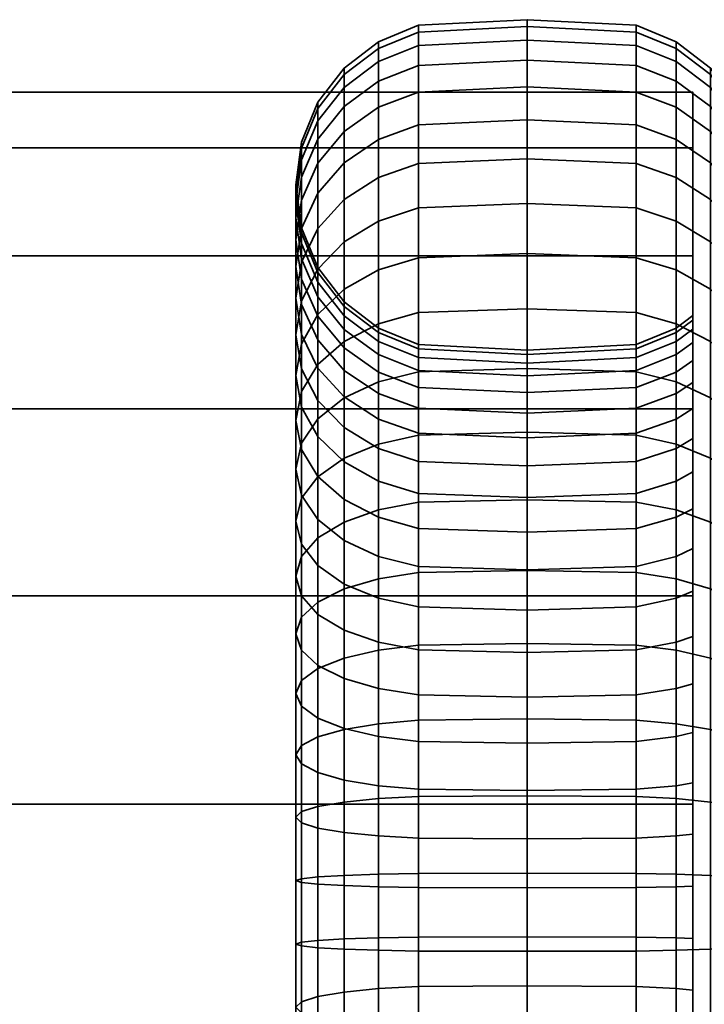
# Model space of a CAD drawing. Units: millimetres. Extents: x -336 to 167, y -290 to 213.
# Drawn here: x 96 to 117, y 183 to 213 of the extents above; entities that cross this region are included whole.
import ezdxf

# ---------------------------------------------------------------- set-up
doc = ezdxf.new("R2010")
doc.units = ezdxf.units.MM
doc.layers.add('kedersystem', color=4, linetype='Continuous', lineweight=35)

msp = doc.modelspace()

# ---------------------------------------------------------------- meshes
at = {"layer": 'kedersystem'}
mesh = msp.add_polyface(dxfattribs=at)
corners = [(111.575, 198.005, 112.908), (111.575, 201.975, 115.437), (114.869, 201.871, 115.572), (114.869, 197.927, 113.06), (108.281, 197.927, 113.06), (108.281, 201.871, 115.572), (111.575, 205.445, 118.617), (114.869, 205.319, 118.732), (116.075, 204.951, 119.069), (116.075, 201.567, 115.969), (108.281, 205.319, 118.732), (111.575, 208.31, 122.351), (114.869, 208.166, 122.442), (116.075, 207.745, 122.711), (107.075, 204.951, 119.069), (107.075, 207.745, 122.711), (108.281, 208.166, 122.442), (111.575, 210.483, 126.525), (114.869, 210.325, 126.59), (116.075, 209.864, 126.782), (114.869, 200.019, 127.632), (114.869, 201.401, 130.287), (111.575, 201.244, 130.352), (111.575, 199.876, 127.724), (108.281, 201.401, 130.287), (108.281, 200.019, 127.632), (107.075, 201.863, 130.096), (107.075, 200.441, 127.364), (108.281, 210.325, 126.59), (111.575, 211.898, 131.014), (114.869, 211.732, 131.051), (114.869, 202.301, 133.141), (111.575, 202.135, 133.178), (108.281, 202.301, 133.141), (108.281, 211.732, 131.051), (111.575, 212.512, 135.68), (114.869, 212.342, 135.687), (114.869, 202.692, 136.109), (111.575, 202.522, 136.116), (108.281, 202.692, 136.109), (108.281, 212.342, 135.687), (111.575, 212.307, 140.382), (114.869, 212.138, 140.36), (114.869, 202.562, 139.099), (111.575, 202.393, 139.077), (108.281, 202.562, 139.099), (107.075, 203.057, 139.164), (107.075, 203.191, 136.087), (108.281, 212.138, 140.36), (111.575, 211.288, 144.977), (114.869, 211.126, 144.926), (116.075, 203.057, 139.164), (116.075, 202.39, 142.171), (114.869, 201.914, 142.021), (111.575, 201.751, 141.97), (108.281, 201.914, 142.021), (107.075, 202.39, 142.171), (108.281, 211.126, 144.926), (111.575, 209.487, 149.325), (114.869, 209.336, 149.246), (114.869, 200.768, 144.786), (111.575, 200.617, 144.707), (108.281, 200.768, 144.786), (108.281, 209.336, 149.246), (111.575, 206.959, 153.294), (114.869, 206.823, 153.191), (114.869, 199.16, 147.31), (111.575, 199.025, 147.207), (108.281, 199.16, 147.31), (108.281, 206.823, 153.191), (111.575, 203.779, 156.764), (114.869, 203.664, 156.639), (108.281, 203.664, 156.639), (111.575, 200.045, 159.629), (114.869, 199.954, 159.486), (108.281, 199.954, 159.486)]
mesh.append_faces([[corners[k] for k in face] for face in [(0, 1, 2, 3), (4, 5, 1, 0), (1, 6, 7, 2), (2, 7, 8, 9), (5, 10, 6, 1), (6, 11, 12, 7), (7, 12, 13, 8), (14, 15, 16, 10), (10, 16, 11, 6), (11, 17, 18, 12), (12, 18, 19, 13), (20, 21, 22, 23), (23, 22, 24, 25), (25, 24, 26, 27), (16, 28, 17, 11), (17, 29, 30, 18), (21, 31, 32, 22), (22, 32, 33, 24), (28, 34, 29, 17), (29, 35, 36, 30), (31, 37, 38, 32), (32, 38, 39, 33), (34, 40, 35, 29), (35, 41, 42, 36), (37, 43, 44, 38), (38, 44, 45, 39), (39, 45, 46, 47), (40, 48, 41, 35), (41, 49, 50, 42), (51, 52, 53, 43), (43, 53, 54, 44), (44, 54, 55, 45), (45, 55, 56, 46), (48, 57, 49, 41), (49, 58, 59, 50), (53, 60, 61, 54), (54, 61, 62, 55), (57, 63, 58, 49), (58, 64, 65, 59), (60, 66, 67, 61), (61, 67, 68, 62), (63, 69, 64, 58), (64, 70, 71, 65), (69, 72, 70, 64), (70, 73, 74, 71), (72, 75, 73, 70)]])
mesh = msp.add_polyface(dxfattribs=at)
corners = [(105.244, 203.601, 120.306), (105.244, 206.201, 123.694), (106.039, 207.074, 123.137), (106.039, 204.365, 119.606), (107.075, 207.745, 122.711), (107.075, 204.951, 119.069), (104.575, 204.093, 125.037), (104.575, 205.863, 128.439), (104.745, 207.059, 127.943), (104.745, 205.184, 124.342), (105.244, 208.173, 127.482), (106.039, 209.13, 127.086), (107.075, 209.864, 126.782), (108.281, 210.325, 126.59), (108.281, 208.166, 122.442), (105.244, 203.554, 129.395), (105.244, 204.576, 132.637), (104.745, 205.753, 132.376), (104.745, 204.668, 128.934), (104.575, 207.017, 132.096), (104.745, 208.28, 131.816), (105.244, 209.457, 131.555), (106.039, 210.468, 131.331), (107.075, 211.244, 131.159), (108.281, 211.732, 131.051), (105.244, 205.019, 136.007), (104.745, 206.224, 135.955), (104.575, 207.517, 135.898), (104.745, 208.81, 135.842), (105.244, 210.015, 135.789), (106.039, 211.049, 135.744), (107.075, 211.843, 135.709), (108.281, 212.342, 135.687), (105.244, 204.871, 139.403), (104.745, 206.067, 139.56), (104.575, 207.35, 139.729), (104.745, 208.633, 139.898), (105.244, 209.828, 140.056), (106.039, 210.855, 140.191), (107.075, 211.643, 140.294), (108.281, 212.138, 140.36), (105.244, 204.136, 142.721), (104.745, 205.286, 143.084), (104.575, 206.52, 143.473), (104.745, 207.754, 143.862), (105.244, 208.904, 144.225), (106.039, 209.892, 144.536), (107.075, 210.65, 144.775), (108.281, 211.126, 144.926), (104.745, 203.904, 146.419), (104.575, 205.052, 147.016), (104.745, 206.2, 147.614), (105.244, 207.27, 148.171), (106.039, 208.188, 148.649), (107.075, 208.893, 149.016), (108.281, 209.336, 149.246), (104.745, 204.018, 151.038), (105.244, 204.975, 151.772), (106.039, 205.797, 152.403), (107.075, 206.427, 152.886), (108.281, 206.823, 153.191), (107.075, 203.326, 156.27), (108.281, 203.664, 156.639)]
mesh.append_faces([[corners[k] for k in face] for face in [(0, 1, 2, 3), (3, 2, 4, 5), (6, 7, 8, 9), (9, 8, 10, 1), (1, 10, 11, 2), (2, 11, 12, 4), (4, 12, 13, 14), (15, 16, 17, 18), (18, 17, 19, 7), (7, 19, 20, 8), (8, 20, 21, 10), (10, 21, 22, 11), (11, 22, 23, 12), (12, 23, 24, 13), (16, 25, 26, 17), (17, 26, 27, 19), (19, 27, 28, 20), (20, 28, 29, 21), (21, 29, 30, 22), (22, 30, 31, 23), (23, 31, 32, 24), (25, 33, 34, 26), (26, 34, 35, 27), (27, 35, 36, 28), (28, 36, 37, 29), (29, 37, 38, 30), (30, 38, 39, 31), (31, 39, 40, 32), (33, 41, 42, 34), (34, 42, 43, 35), (35, 43, 44, 36), (36, 44, 45, 37), (37, 45, 46, 38), (38, 46, 47, 39), (39, 47, 48, 40), (42, 49, 50, 43), (43, 50, 51, 44), (44, 51, 52, 45), (45, 52, 53, 46), (46, 53, 54, 47), (47, 54, 55, 48), (51, 56, 57, 52), (52, 57, 58, 53), (53, 58, 59, 54), (54, 59, 60, 55), (59, 61, 62, 60)]])
mesh = msp.add_polyface(dxfattribs=at)
corners = [(117.11, 201.083, 116.599), (117.11, 204.365, 119.606), (117.521, 203.97, 119.968), (117.521, 200.757, 117.024), (117.11, 207.074, 123.137), (117.521, 206.623, 123.425), (117.11, 209.13, 127.086), (117.521, 208.635, 127.291), (116.575, 202.217, 129.949), (116.075, 201.863, 130.096), (116.075, 200.441, 127.364), (116.575, 200.764, 127.158), (117.11, 210.468, 131.331), (117.521, 209.945, 131.447), (116.575, 203.164, 132.95), (116.075, 202.789, 133.033), (117.11, 211.049, 135.744), (117.521, 210.514, 135.767), (116.575, 203.574, 136.07), (116.075, 203.191, 136.087), (117.11, 210.855, 140.191), (117.521, 210.324, 140.121), (116.575, 203.437, 139.214), (116.075, 203.057, 139.164), (117.11, 209.892, 144.536), (117.521, 209.381, 144.375), (116.575, 202.756, 142.287), (116.075, 202.39, 142.171), (117.11, 208.188, 148.649), (117.521, 207.713, 148.401), (116.575, 201.552, 145.194), (116.075, 201.211, 145.017), (117.11, 205.797, 152.403), (117.521, 205.372, 152.077), (116.575, 199.861, 147.848), (116.075, 199.556, 147.614), (117.11, 202.79, 155.684), (117.521, 202.428, 155.29), (117.11, 199.258, 158.394), (117.521, 198.971, 157.942), (139.947, 207.713, 148.401), (142.596, 201.344, 156.121), (137.826, 205.372, 152.077), (116.075, 201.567, 115.969), (116.075, 204.951, 119.069), (116.075, 207.745, 122.711), (116.075, 209.864, 126.782), (114.869, 201.401, 130.287), (114.869, 200.019, 127.632), (114.869, 210.325, 126.59), (114.869, 211.732, 131.051), (116.075, 211.244, 131.159), (114.869, 202.301, 133.141), (114.869, 212.342, 135.687), (116.075, 211.843, 135.709), (114.869, 202.692, 136.109), (114.869, 212.138, 140.36), (116.075, 211.643, 140.294), (114.869, 202.562, 139.099), (114.869, 211.126, 144.926), (116.075, 210.65, 144.775), (114.869, 209.336, 149.246), (116.075, 208.893, 149.016), (114.869, 200.768, 144.786), (114.869, 201.914, 142.021), (114.869, 206.823, 153.191), (116.075, 206.427, 152.886), (114.869, 199.16, 147.31), (114.869, 203.664, 156.639), (116.075, 203.326, 156.27), (114.869, 199.954, 159.486), (116.075, 199.685, 159.064)]
mesh.append_faces([[corners[k] for k in face] for face in [(0, 1, 2, 3), (1, 4, 5, 2), (4, 6, 7, 5), (8, 9, 10, 11), (6, 12, 13, 7), (14, 15, 9, 8), (12, 16, 17, 13), (18, 19, 15, 14), (16, 20, 21, 17), (22, 23, 19, 18), (20, 24, 25, 21), (26, 27, 23, 22), (24, 28, 29, 25), (30, 31, 27, 26), (28, 32, 33, 29), (34, 35, 31, 30), (32, 36, 37, 33), (36, 38, 39, 37), (43, 44, 1, 0), (44, 45, 4, 1), (45, 46, 6, 4), (10, 9, 47, 48), (49, 50, 51, 46), (46, 51, 12, 6), (9, 15, 52, 47), (50, 53, 54, 51), (51, 54, 16, 12), (15, 19, 55, 52), (53, 56, 57, 54), (54, 57, 20, 16), (19, 23, 58, 55), (56, 59, 60, 57), (57, 60, 24, 20), (59, 61, 62, 60), (60, 62, 28, 24), (27, 31, 63, 64), (61, 65, 66, 62), (62, 66, 32, 28), (31, 35, 67, 63), (65, 68, 69, 66), (66, 69, 36, 32), (68, 70, 71, 69), (69, 71, 38, 36)]])
mesh.append_faces([[corners[k] for k in face] for face in [(33, 40, 29), (37, 42, 33)]], dxfattribs={"vtx0": -1})
mesh.append_faces([[corners[k] for k in face] for face in [(39, 41, 37)]], dxfattribs={"vtx0": -1, "vtx1": -1})
mesh.append_faces([[corners[k] for k in face] for face in [(25, 29, 40)]], dxfattribs={"vtx2": -1})
mesh = msp.add_polyface(dxfattribs=at)
corners = [(-283.853, 160.752, 133.595), (-285.542, 162.441, 127.291), (-288.805, 165.704, 121.639), (-293.42, 170.319, 117.024), (-299.072, 175.971, 113.761), (-305.376, 182.275, 112.072), (-311.902, 188.801, 112.072), (-318.206, 195.105, 113.761), (-323.858, 200.757, 117.024), (-328.473, 205.372, 121.639), (-331.736, 208.635, 127.291), (-288.805, 165.704, 152.077), (-285.542, 162.441, 146.425), (-283.853, 160.752, 140.121), (-331.736, 208.635, 146.425), (-328.473, 205.372, 152.077), (-323.858, 200.757, 156.692), (-318.206, 195.105, 159.955), (-311.902, 188.801, 161.644), (-305.376, 182.275, 161.644), (-299.072, 175.971, 159.955), (-293.42, 170.319, 156.692), (116.575, 170.319, 156.692), (116.575, 165.704, 152.077), (116.575, 162.441, 146.425), (116.575, 160.752, 140.121), (116.575, 160.752, 133.595), (116.575, 162.441, 127.291), (116.575, 165.704, 121.639), (116.575, 170.319, 117.024), (116.575, 175.971, 113.761), (116.575, 182.275, 112.072), (116.575, 188.801, 112.072), (116.575, 195.105, 113.761), (116.575, 200.757, 117.024), (116.575, 205.372, 121.639), (116.575, 208.635, 127.291), (116.575, 210.324, 133.595), (-333.425, 210.324, 133.595), (116.575, 210.324, 140.121), (-333.425, 210.324, 140.121), (116.575, 208.635, 146.425), (116.575, 205.372, 152.077), (116.575, 200.757, 156.692), (116.575, 195.105, 159.955), (116.575, 188.801, 161.644), (116.575, 182.275, 161.644), (116.575, 175.971, 159.955)]
mesh.append_faces([[corners[k] for k in face] for face in [(21, 11, 23, 22), (11, 12, 24, 23), (12, 13, 25, 24), (13, 0, 26, 25), (0, 1, 27, 26), (1, 2, 28, 27), (2, 3, 29, 28), (3, 4, 30, 29), (4, 5, 31, 30), (5, 6, 32, 31), (6, 7, 33, 32), (7, 8, 34, 33), (8, 9, 35, 34), (9, 10, 36, 35), (10, 38, 37, 36), (38, 40, 39, 37), (40, 14, 41, 39), (14, 15, 42, 41), (15, 16, 43, 42), (16, 17, 44, 43), (17, 18, 45, 44), (18, 19, 46, 45), (19, 20, 47, 46), (20, 21, 22, 47)]])
mesh.append_faces([[corners[k] for k in face] for face in [(20, 11, 21), (22, 46, 47)]], dxfattribs={"vtx0": -1})
mesh.append_faces([[corners[k] for k in face] for face in [(20, 18, 17), (20, 17, 16), (20, 16, 15), (20, 15, 14), (20, 14, 40), (20, 40, 38), (20, 38, 10), (20, 10, 9), (20, 9, 8), (20, 8, 7), (20, 7, 6), (20, 6, 5), (20, 5, 4), (20, 4, 3), (20, 3, 2), (20, 2, 1), (20, 1, 0), (20, 0, 13), (20, 13, 12), (20, 12, 11), (22, 24, 25), (22, 25, 26), (22, 26, 27), (22, 27, 28), (22, 28, 29), (22, 29, 30), (22, 30, 31), (22, 31, 32), (22, 32, 33), (22, 33, 34), (22, 34, 35), (22, 35, 36), (22, 36, 37), (22, 37, 39), (22, 39, 41), (22, 41, 42), (22, 42, 43), (22, 43, 44), (22, 44, 45), (22, 45, 46)]], dxfattribs={"vtx0": -1, "vtx2": -1})
mesh.append_faces([[corners[k] for k in face] for face in [(20, 19, 18), (22, 23, 24)]], dxfattribs={"vtx2": -1})
mesh = msp.add_polyface(dxfattribs=at)
corners = [(104.745, 198.143, 120.431), (104.745, 200.804, 122.869), (104.575, 201.758, 121.995), (104.575, 198.931, 119.404), (104.745, 202.712, 121.12), (104.745, 199.719, 118.377), (105.244, 203.601, 120.306), (105.244, 200.453, 117.421), (106.039, 204.365, 119.606), (106.039, 201.083, 116.599), (107.075, 204.951, 119.069), (107.075, 201.567, 115.969), (108.281, 205.319, 118.732), (108.281, 201.871, 115.572), (107.075, 198.566, 124.92), (107.075, 200.441, 127.364), (106.039, 201.111, 126.937), (106.039, 199.151, 124.383), (105.244, 201.984, 126.38), (105.244, 199.915, 123.684), (104.745, 203.001, 125.732), (104.575, 204.093, 125.037), (104.745, 205.184, 124.342), (105.244, 206.201, 123.694), (107.075, 201.863, 130.096), (106.039, 202.597, 129.792), (105.244, 203.554, 129.395), (104.745, 204.668, 128.934), (104.575, 205.863, 128.439), (108.281, 201.401, 130.287), (108.281, 202.301, 133.141), (107.075, 202.789, 133.033), (106.039, 203.565, 132.861), (105.244, 204.576, 132.637), (108.281, 202.692, 136.109), (107.075, 203.191, 136.087), (106.039, 203.985, 136.052), (105.244, 205.019, 136.007), (107.075, 203.057, 139.164), (106.039, 203.845, 139.268), (105.244, 204.871, 139.403), (107.075, 202.39, 142.171), (106.039, 203.148, 142.41), (105.244, 204.136, 142.721), (108.281, 201.914, 142.021), (108.281, 200.768, 144.786), (107.075, 201.211, 145.017), (106.039, 201.916, 145.384), (105.244, 202.835, 145.862), (104.745, 203.904, 146.419), (104.745, 205.286, 143.084), (108.281, 199.16, 147.31), (107.075, 199.556, 147.614), (106.039, 200.187, 148.098), (105.244, 201.008, 148.729), (104.745, 201.965, 149.463), (104.575, 202.992, 150.25), (104.575, 205.052, 147.016), (104.745, 204.018, 151.038), (104.745, 206.2, 147.614), (105.244, 198.712, 151.235), (104.745, 199.527, 152.124), (104.575, 200.401, 153.078), (104.745, 201.275, 154.032), (105.244, 202.09, 154.921), (105.244, 204.975, 151.772), (106.039, 202.79, 155.684), (106.039, 205.797, 152.403), (107.075, 203.326, 156.27), (107.075, 206.427, 152.886), (104.745, 198.054, 156.504), (105.244, 198.702, 157.521), (106.039, 199.258, 158.394), (107.075, 199.685, 159.064), (108.281, 199.954, 159.486), (108.281, 203.664, 156.639)]
mesh.append_faces([[corners[k] for k in face] for face in [(0, 1, 2, 3), (3, 2, 4, 5), (5, 4, 6, 7), (7, 6, 8, 9), (9, 8, 10, 11), (11, 10, 12, 13), (14, 15, 16, 17), (17, 16, 18, 19), (19, 18, 20, 1), (1, 20, 21, 2), (2, 21, 22, 4), (4, 22, 23, 6), (15, 24, 25, 16), (16, 25, 26, 18), (18, 26, 27, 20), (20, 27, 28, 21), (29, 30, 31, 24), (24, 31, 32, 25), (25, 32, 33, 26), (30, 34, 35, 31), (31, 35, 36, 32), (32, 36, 37, 33), (35, 38, 39, 36), (36, 39, 40, 37), (38, 41, 42, 39), (39, 42, 43, 40), (44, 45, 46, 41), (41, 46, 47, 42), (42, 47, 48, 43), (43, 48, 49, 50), (45, 51, 52, 46), (46, 52, 53, 47), (47, 53, 54, 48), (48, 54, 55, 49), (49, 55, 56, 57), (57, 56, 58, 59), (54, 60, 61, 55), (55, 61, 62, 56), (56, 62, 63, 58), (58, 63, 64, 65), (65, 64, 66, 67), (67, 66, 68, 69), (63, 70, 71, 64), (64, 71, 72, 66), (66, 72, 73, 68), (68, 73, 74, 75)]])
mesh = msp.add_polyface(dxfattribs=at)
corners = [(117.11, 184.424, 111.346), (117.11, 188.871, 111.541), (117.521, 188.801, 112.072), (117.521, 184.448, 111.882), (116.575, 187.895, 118.959), (116.075, 187.844, 119.339), (116.075, 184.767, 119.205), (116.575, 184.751, 118.821), (117.11, 193.217, 112.504), (117.521, 193.056, 113.015), (116.575, 190.967, 119.64), (116.075, 190.851, 120.006), (117.11, 197.329, 114.207), (117.521, 197.082, 114.682), (116.575, 193.874, 120.844), (116.075, 193.697, 121.184), (117.11, 201.083, 116.599), (117.521, 200.757, 117.024), (116.575, 196.528, 122.535), (116.075, 196.295, 122.839), (116.575, 198.849, 124.661), (116.075, 198.566, 124.92), (116.575, 200.764, 127.158), (116.075, 200.441, 127.364), (116.575, 197.735, 150.168), (116.075, 197.476, 149.885), (116.075, 199.556, 147.614), (116.575, 199.861, 147.848), (116.575, 195.238, 152.084), (116.075, 195.032, 151.76), (117.11, 199.258, 158.394), (117.11, 195.31, 160.449), (117.521, 195.105, 159.955), (117.521, 198.971, 157.942), (116.575, 192.447, 153.537), (116.075, 192.3, 153.183), (117.11, 191.065, 161.788), (117.521, 190.949, 161.265), (116.575, 189.446, 154.483), (116.075, 189.363, 154.109), (117.11, 186.652, 162.369), (117.521, 186.629, 161.834), (116.575, 186.326, 154.894), (116.075, 186.309, 154.511), (116.575, 172.228, 149.055), (116.575, 201.552, 145.194), (116.575, 202.756, 142.287), (116.575, 203.437, 139.214), (116.575, 203.574, 136.07), (116.575, 203.164, 132.95), (116.575, 202.217, 129.949), (116.075, 184.39, 110.553), (116.075, 188.975, 110.753), (116.075, 193.456, 111.746), (116.075, 197.696, 113.503), (116.075, 201.567, 115.969), (116.075, 199.685, 159.064), (116.075, 195.614, 161.184), (116.075, 191.237, 162.564), (116.075, 186.687, 163.163), (126.595, 179.253, 126.992), (126.595, 187.065, 125.26), (126.595, 190.94, 126.482), (126.595, 194.163, 128.955), (126.595, 196.345, 132.381), (126.595, 197.225, 136.347), (126.595, 196.694, 140.375), (126.595, 194.819, 143.979), (126.595, 191.823, 146.724), (126.595, 188.07, 148.278)]
mesh.append_faces([[corners[k] for k in face] for face in [(0, 1, 2, 3), (4, 5, 6, 7), (1, 8, 9, 2), (10, 11, 5, 4), (8, 12, 13, 9), (14, 15, 11, 10), (12, 16, 17, 13), (18, 19, 15, 14), (20, 21, 19, 18), (22, 23, 21, 20), (24, 25, 26, 27), (28, 29, 25, 24), (30, 31, 32, 33), (34, 35, 29, 28), (31, 36, 37, 32), (38, 39, 35, 34), (36, 40, 41, 37), (42, 43, 39, 38), (51, 52, 1, 0), (52, 53, 8, 1), (53, 54, 12, 8), (54, 55, 16, 12), (56, 57, 31, 30), (57, 58, 36, 31), (58, 59, 40, 36)]])
mesh.append_faces([[corners[k] for k in face] for face in [(44, 34, 28), (44, 28, 24), (44, 24, 27), (44, 27, 45), (44, 45, 46), (44, 46, 47), (44, 47, 48), (44, 48, 49), (44, 49, 50), (44, 50, 22), (44, 22, 20), (44, 20, 18), (44, 18, 14), (44, 14, 10), (60, 61, 62), (60, 62, 63), (60, 63, 64), (60, 64, 65), (60, 65, 66), (60, 66, 67), (60, 67, 68), (60, 68, 69)]], dxfattribs={"vtx0": -1, "vtx2": -1})
mesh = msp.add_polyface(dxfattribs=at)
corners = [(105.244, 191.402, 118.26), (105.244, 194.542, 119.561), (104.745, 195.099, 118.491), (104.745, 191.764, 117.11), (104.575, 195.697, 117.343), (104.575, 192.154, 115.876), (104.745, 196.294, 116.196), (104.745, 192.543, 114.642), (105.244, 196.851, 115.126), (105.244, 192.905, 113.492), (106.039, 197.329, 114.207), (106.039, 193.217, 112.504), (107.075, 197.696, 113.503), (107.075, 193.456, 111.746), (108.281, 197.927, 113.06), (108.281, 193.606, 111.27), (111.575, 193.388, 121.779), (111.575, 195.887, 123.371), (108.281, 195.991, 123.236), (108.281, 193.466, 121.627), (107.075, 196.295, 122.839), (107.075, 193.697, 121.184), (106.039, 196.778, 122.209), (106.039, 194.064, 120.48), (105.244, 197.409, 121.387), (104.745, 198.143, 120.431), (104.575, 198.931, 119.404), (104.745, 199.719, 118.377), (105.244, 200.453, 117.421), (106.039, 201.083, 116.599), (107.075, 201.567, 115.969), (108.281, 201.871, 115.572), (111.575, 198.072, 125.373), (108.281, 198.197, 125.258), (107.075, 198.566, 124.92), (106.039, 199.151, 124.383), (105.244, 199.915, 123.684), (104.745, 200.804, 122.869), (108.281, 200.019, 127.632), (107.075, 200.441, 127.364), (111.575, 199.025, 147.207), (111.575, 197.023, 149.391), (108.281, 197.138, 149.517), (108.281, 199.16, 147.31), (107.075, 197.476, 149.885), (107.075, 199.556, 147.614), (106.039, 198.012, 150.471), (106.039, 200.187, 148.098), (105.244, 198.712, 151.235), (105.244, 201.008, 148.729), (108.281, 194.764, 151.339), (107.075, 195.032, 151.76), (106.039, 195.459, 152.43), (105.244, 196.015, 153.304), (104.745, 196.663, 154.321), (104.745, 199.527, 152.124), (104.575, 197.359, 155.412), (104.575, 200.401, 153.078), (104.745, 198.054, 156.504), (104.745, 201.275, 154.032), (108.281, 192.109, 152.721), (107.075, 192.3, 153.183), (106.039, 192.604, 153.917), (105.244, 193, 154.873), (104.745, 193.462, 155.987), (104.575, 193.957, 157.183), (104.745, 194.452, 158.379), (105.244, 194.914, 159.493), (105.244, 198.702, 157.521), (106.039, 195.31, 160.449), (106.039, 199.258, 158.394), (107.075, 195.614, 161.184), (107.075, 199.685, 159.064), (108.281, 195.805, 161.645), (108.281, 199.954, 159.486), (106.039, 191.065, 161.788), (107.075, 191.237, 162.564), (108.281, 191.345, 163.051)]
mesh.append_faces([[corners[k] for k in face] for face in [(0, 1, 2, 3), (3, 2, 4, 5), (5, 4, 6, 7), (7, 6, 8, 9), (9, 8, 10, 11), (11, 10, 12, 13), (13, 12, 14, 15), (16, 17, 18, 19), (19, 18, 20, 21), (21, 20, 22, 23), (23, 22, 24, 1), (1, 24, 25, 2), (2, 25, 26, 4), (4, 26, 27, 6), (6, 27, 28, 8), (8, 28, 29, 10), (10, 29, 30, 12), (12, 30, 31, 14), (17, 32, 33, 18), (18, 33, 34, 20), (20, 34, 35, 22), (22, 35, 36, 24), (24, 36, 37, 25), (33, 38, 39, 34), (40, 41, 42, 43), (43, 42, 44, 45), (45, 44, 46, 47), (47, 46, 48, 49), (42, 50, 51, 44), (44, 51, 52, 46), (46, 52, 53, 48), (48, 53, 54, 55), (55, 54, 56, 57), (57, 56, 58, 59), (50, 60, 61, 51), (51, 61, 62, 52), (52, 62, 63, 53), (53, 63, 64, 54), (54, 64, 65, 56), (56, 65, 66, 58), (58, 66, 67, 68), (68, 67, 69, 70), (70, 69, 71, 72), (72, 71, 73, 74), (69, 75, 76, 71), (71, 76, 77, 73)]])
mesh = msp.add_polyface(dxfattribs=at)
corners = [(111.575, 184.36, 109.883), (111.575, 189.062, 110.089), (114.869, 189.04, 110.258), (114.869, 184.368, 110.054), (116.075, 188.975, 110.753), (116.075, 184.39, 110.553), (116.075, 184.767, 119.205), (116.075, 187.844, 119.339), (114.869, 187.779, 119.834), (114.869, 184.789, 119.704), (111.575, 187.757, 120.003), (111.575, 184.797, 119.874), (111.575, 193.657, 111.107), (114.869, 193.606, 111.27), (116.075, 193.456, 111.746), (116.075, 190.851, 120.006), (114.869, 190.701, 120.482), (111.575, 190.65, 120.645), (108.281, 190.701, 120.482), (108.281, 187.779, 119.834), (111.575, 198.005, 112.908), (114.869, 197.927, 113.06), (116.075, 197.696, 113.503), (116.075, 193.697, 121.184), (114.869, 193.466, 121.627), (111.575, 193.388, 121.779), (108.281, 193.466, 121.627), (108.281, 193.606, 111.27), (108.281, 197.927, 113.06), (114.869, 201.871, 115.572), (116.075, 201.567, 115.969), (116.075, 196.295, 122.839), (114.869, 195.991, 123.236), (111.575, 195.887, 123.371), (116.075, 198.566, 124.92), (114.869, 198.197, 125.258), (111.575, 198.072, 125.373), (116.075, 200.441, 127.364), (114.869, 200.019, 127.632), (111.575, 199.876, 127.724), (108.281, 200.019, 127.632), (108.281, 198.197, 125.258), (116.075, 199.556, 147.614), (116.075, 197.476, 149.885), (114.869, 197.138, 149.517), (114.869, 199.16, 147.31), (111.575, 197.023, 149.391), (111.575, 199.025, 147.207), (116.075, 195.032, 151.76), (114.869, 194.764, 151.339), (111.575, 194.672, 151.195), (108.281, 194.764, 151.339), (108.281, 197.138, 149.517), (111.575, 200.045, 159.629), (111.575, 195.87, 161.802), (114.869, 195.805, 161.645), (114.869, 199.954, 159.486), (116.075, 195.614, 161.184), (116.075, 199.685, 159.064), (116.075, 192.3, 153.183), (114.869, 192.109, 152.721), (111.575, 192.044, 152.564), (108.281, 192.109, 152.721), (108.281, 199.954, 159.486), (108.281, 195.805, 161.645), (111.575, 191.382, 163.218), (114.869, 191.345, 163.051), (116.075, 191.237, 162.564), (116.075, 189.363, 154.109), (114.869, 189.254, 153.621), (111.575, 189.218, 153.455), (108.281, 191.345, 163.051), (111.575, 186.716, 163.832), (114.869, 186.708, 163.662), (116.075, 186.687, 163.163), (116.075, 186.309, 154.511), (114.869, 186.287, 154.012), (111.575, 186.28, 153.842), (108.281, 186.708, 163.662), (114.869, 183.297, 153.881), (111.575, 183.319, 153.712), (108.281, 183.297, 153.881), (108.281, 186.287, 154.012)]
mesh.append_faces([[corners[k] for k in face] for face in [(0, 1, 2, 3), (3, 2, 4, 5), (6, 7, 8, 9), (9, 8, 10, 11), (1, 12, 13, 2), (2, 13, 14, 4), (7, 15, 16, 8), (8, 16, 17, 10), (10, 17, 18, 19), (12, 20, 21, 13), (13, 21, 22, 14), (15, 23, 24, 16), (16, 24, 25, 17), (17, 25, 26, 18), (27, 28, 20, 12), (21, 29, 30, 22), (23, 31, 32, 24), (24, 32, 33, 25), (31, 34, 35, 32), (32, 35, 36, 33), (34, 37, 38, 35), (35, 38, 39, 36), (36, 39, 40, 41), (42, 43, 44, 45), (45, 44, 46, 47), (43, 48, 49, 44), (44, 49, 50, 46), (46, 50, 51, 52), (53, 54, 55, 56), (56, 55, 57, 58), (48, 59, 60, 49), (49, 60, 61, 50), (50, 61, 62, 51), (63, 64, 54, 53), (54, 65, 66, 55), (55, 66, 67, 57), (59, 68, 69, 60), (60, 69, 70, 61), (64, 71, 65, 54), (65, 72, 73, 66), (66, 73, 74, 67), (68, 75, 76, 69), (69, 76, 77, 70), (71, 78, 72, 65), (76, 79, 80, 77), (77, 80, 81, 82)]])
mesh = msp.add_polyface(dxfattribs=at)
corners = [(111.575, 184.797, 119.874), (111.575, 187.757, 120.003), (108.281, 187.779, 119.834), (108.281, 184.789, 119.704), (107.075, 187.844, 119.339), (107.075, 184.767, 119.205), (106.039, 187.948, 118.551), (106.039, 184.733, 118.411), (105.244, 188.083, 117.525), (105.244, 184.687, 117.376), (104.745, 188.241, 116.329), (104.745, 184.635, 116.172), (104.575, 188.41, 115.046), (104.575, 184.578, 114.879), (104.745, 188.579, 113.763), (104.745, 184.522, 113.586), (105.244, 188.736, 112.567), (105.244, 184.469, 112.381), (106.039, 188.871, 111.541), (106.039, 184.424, 111.346), (107.075, 188.975, 110.753), (107.075, 184.39, 110.553), (108.281, 189.04, 110.258), (108.281, 184.368, 110.054), (111.575, 189.062, 110.089), (111.575, 184.36, 109.883), (108.281, 190.701, 120.482), (107.075, 190.851, 120.006), (106.039, 191.09, 119.248), (105.244, 191.402, 118.26), (104.745, 191.764, 117.11), (104.575, 192.154, 115.876), (104.745, 192.543, 114.642), (105.244, 192.905, 113.492), (106.039, 193.217, 112.504), (107.075, 193.456, 111.746), (108.281, 193.606, 111.27), (111.575, 193.657, 111.107), (108.281, 193.466, 121.627), (107.075, 193.697, 121.184), (106.039, 194.064, 120.48), (105.244, 194.542, 119.561), (111.575, 192.044, 152.564), (111.575, 189.218, 153.455), (108.281, 189.254, 153.621), (108.281, 192.109, 152.721), (107.075, 189.363, 154.109), (107.075, 192.3, 153.183), (106.039, 189.534, 154.884), (106.039, 192.604, 153.917), (105.244, 189.759, 155.895), (105.244, 193, 154.873), (104.745, 190.02, 157.073), (104.745, 193.462, 155.987), (104.575, 190.3, 158.336), (104.575, 193.957, 157.183), (104.745, 190.58, 159.6), (104.745, 194.452, 158.379), (105.244, 190.841, 160.777), (105.244, 194.914, 159.493), (106.039, 191.065, 161.788), (106.039, 195.31, 160.449), (111.575, 186.28, 153.842), (108.281, 186.287, 154.012), (107.075, 186.309, 154.511), (106.039, 186.343, 155.305), (105.244, 186.389, 156.339), (104.745, 186.441, 157.544), (104.575, 186.498, 158.837), (104.745, 186.554, 160.13), (105.244, 186.607, 161.334), (106.039, 186.652, 162.369), (107.075, 186.687, 163.163), (107.075, 191.237, 162.564), (108.281, 186.708, 163.662), (108.281, 191.345, 163.051)]
mesh.append_faces([[corners[k] for k in face] for face in [(0, 1, 2, 3), (3, 2, 4, 5), (5, 4, 6, 7), (7, 6, 8, 9), (9, 8, 10, 11), (11, 10, 12, 13), (13, 12, 14, 15), (15, 14, 16, 17), (17, 16, 18, 19), (19, 18, 20, 21), (21, 20, 22, 23), (23, 22, 24, 25), (2, 26, 27, 4), (4, 27, 28, 6), (6, 28, 29, 8), (8, 29, 30, 10), (10, 30, 31, 12), (12, 31, 32, 14), (14, 32, 33, 16), (16, 33, 34, 18), (18, 34, 35, 20), (20, 35, 36, 22), (22, 36, 37, 24), (26, 38, 39, 27), (27, 39, 40, 28), (28, 40, 41, 29), (42, 43, 44, 45), (45, 44, 46, 47), (47, 46, 48, 49), (49, 48, 50, 51), (51, 50, 52, 53), (53, 52, 54, 55), (55, 54, 56, 57), (57, 56, 58, 59), (59, 58, 60, 61), (43, 62, 63, 44), (44, 63, 64, 46), (46, 64, 65, 48), (48, 65, 66, 50), (50, 66, 67, 52), (52, 67, 68, 54), (54, 68, 69, 56), (56, 69, 70, 58), (58, 70, 71, 60), (60, 71, 72, 73), (73, 72, 74, 75)]])
mesh = msp.add_polyface(dxfattribs=at)
corners = [(116.575, 172.228, 149.055), (116.075, 172.51, 148.795), (116.075, 174.781, 150.876), (116.575, 174.548, 151.181), (116.575, 170.312, 146.558), (116.075, 170.635, 146.352), (116.575, 173.341, 123.547), (116.075, 173.6, 123.83), (116.075, 171.52, 126.101), (116.575, 171.215, 125.867), (116.575, 175.838, 121.632), (116.075, 176.044, 121.955), (117.11, 171.818, 115.321), (117.11, 175.766, 113.266), (117.521, 175.971, 113.761), (117.521, 172.106, 115.773), (116.575, 178.629, 120.178), (116.075, 178.776, 120.533), (117.11, 180.011, 111.927), (117.521, 180.127, 112.45), (116.575, 181.631, 119.232), (116.075, 181.714, 119.607), (117.11, 184.424, 111.346), (117.521, 184.448, 111.882), (116.575, 184.751, 118.821), (116.075, 184.767, 119.205), (117.11, 186.652, 162.369), (117.11, 182.205, 162.175), (117.521, 182.275, 161.644), (117.521, 186.629, 161.834), (116.575, 183.182, 154.757), (116.075, 183.232, 154.376), (116.075, 186.309, 154.511), (116.575, 186.326, 154.894), (117.11, 177.859, 161.211), (117.521, 178.02, 160.701), (116.575, 180.109, 154.076), (116.075, 180.225, 153.71), (117.11, 173.747, 159.508), (117.521, 173.994, 159.033), (116.575, 177.202, 152.871), (116.075, 177.379, 152.531), (117.11, 169.993, 157.116), (117.521, 170.319, 156.692), (116.575, 189.446, 154.483), (116.575, 192.447, 153.537), (116.575, 190.967, 119.64), (116.575, 187.895, 118.959), (116.075, 171.391, 114.651), (116.075, 175.462, 112.532), (116.075, 179.839, 111.152), (116.075, 184.39, 110.553), (116.075, 186.687, 163.163), (116.075, 182.101, 162.963), (116.075, 177.62, 161.969), (116.075, 173.38, 160.213), (114.869, 173.15, 160.656), (114.869, 169.205, 158.143), (116.075, 169.509, 157.747), (126.595, 179.253, 126.992), (126.595, 183.006, 125.437), (126.595, 187.065, 125.26), (126.595, 188.07, 148.278), (126.595, 184.011, 148.455), (126.595, 180.137, 147.234), (126.595, 176.914, 144.761), (126.595, 174.731, 141.334), (126.595, 173.851, 137.368), (126.595, 174.382, 133.34), (126.595, 176.258, 129.737)]
mesh.append_faces([[corners[k] for k in face] for face in [(0, 1, 2, 3), (4, 5, 1, 0), (6, 7, 8, 9), (10, 11, 7, 6), (12, 13, 14, 15), (16, 17, 11, 10), (13, 18, 19, 14), (20, 21, 17, 16), (18, 22, 23, 19), (24, 25, 21, 20), (26, 27, 28, 29), (30, 31, 32, 33), (27, 34, 35, 28), (36, 37, 31, 30), (34, 38, 39, 35), (40, 41, 37, 36), (38, 42, 43, 39), (3, 2, 41, 40), (48, 49, 13, 12), (49, 50, 18, 13), (50, 51, 22, 18), (52, 53, 27, 26), (53, 54, 34, 27), (54, 55, 38, 34), (56, 57, 58, 55), (55, 58, 42, 38)]])
mesh.append_faces([[corners[k] for k in face] for face in [(59, 68, 69)]], dxfattribs={"vtx0": -1})
mesh.append_faces([[corners[k] for k in face] for face in [(0, 40, 36), (0, 36, 30), (0, 30, 33), (0, 33, 44), (0, 44, 45), (0, 46, 47), (0, 47, 24), (0, 24, 20), (0, 20, 16), (0, 16, 10), (0, 10, 6), (0, 6, 9), (59, 62, 63), (59, 63, 64), (59, 64, 65), (59, 65, 66), (59, 66, 67), (59, 67, 68)]], dxfattribs={"vtx0": -1, "vtx2": -1})
mesh.append_faces([[corners[k] for k in face] for face in [(0, 3, 40), (59, 60, 61)]], dxfattribs={"vtx2": -1})
mesh = msp.add_polyface(dxfattribs=at)
corners = [(111.575, 176.404, 122.52), (111.575, 179.032, 121.152), (108.281, 178.967, 120.994), (108.281, 176.312, 122.376), (111.575, 181.859, 120.261), (108.281, 181.822, 120.094), (107.075, 181.714, 119.607), (107.075, 178.776, 120.533), (106.039, 181.542, 118.831), (106.039, 178.472, 119.799), (105.244, 181.317, 117.82), (105.244, 178.076, 118.842), (104.745, 181.056, 116.643), (104.745, 177.614, 117.728), (104.575, 180.776, 115.379), (104.575, 177.119, 116.532), (104.745, 180.496, 114.116), (104.745, 176.624, 115.337), (105.244, 180.235, 112.938), (105.244, 176.162, 114.223), (106.039, 180.011, 111.927), (106.039, 175.766, 113.266), (107.075, 179.839, 111.152), (107.075, 175.462, 112.532), (111.575, 184.797, 119.874), (108.281, 184.789, 119.704), (107.075, 184.767, 119.205), (106.039, 184.733, 118.411), (105.244, 184.687, 117.376), (104.745, 184.635, 116.172), (104.575, 184.578, 114.879), (104.745, 184.522, 113.586), (105.244, 184.469, 112.381), (106.039, 184.424, 111.346), (107.075, 184.39, 110.553), (108.281, 184.368, 110.054), (108.281, 179.731, 110.664), (108.281, 186.287, 154.012), (108.281, 183.297, 153.881), (107.075, 183.232, 154.376), (107.075, 186.309, 154.511), (106.039, 183.128, 155.164), (106.039, 186.343, 155.305), (105.244, 182.993, 156.191), (105.244, 186.389, 156.339), (104.745, 182.835, 157.386), (104.745, 186.441, 157.544), (104.575, 182.666, 158.669), (104.575, 186.498, 158.837), (104.745, 182.498, 159.953), (104.745, 186.554, 160.13), (105.244, 182.34, 161.148), (105.244, 186.607, 161.334), (106.039, 182.205, 162.175), (106.039, 186.652, 162.369), (107.075, 182.101, 162.963), (107.075, 186.687, 163.163), (108.281, 182.036, 163.458), (108.281, 186.708, 163.662), (108.281, 180.375, 153.233), (107.075, 180.225, 153.71), (106.039, 179.986, 154.468), (105.244, 179.674, 155.455), (104.745, 179.312, 156.605), (104.575, 178.923, 157.839), (104.745, 178.533, 159.074), (105.244, 178.171, 160.224), (106.039, 177.859, 161.211), (107.075, 177.62, 161.969), (108.281, 177.47, 162.446), (108.281, 177.61, 152.088), (107.075, 177.379, 152.531), (106.039, 177.012, 153.236), (105.244, 176.534, 154.154), (104.745, 175.977, 155.224)]
mesh.append_faces([[corners[k] for k in face] for face in [(0, 1, 2, 3), (1, 4, 5, 2), (2, 5, 6, 7), (7, 6, 8, 9), (9, 8, 10, 11), (11, 10, 12, 13), (13, 12, 14, 15), (15, 14, 16, 17), (17, 16, 18, 19), (19, 18, 20, 21), (21, 20, 22, 23), (4, 24, 25, 5), (5, 25, 26, 6), (6, 26, 27, 8), (8, 27, 28, 10), (10, 28, 29, 12), (12, 29, 30, 14), (14, 30, 31, 16), (16, 31, 32, 18), (18, 32, 33, 20), (20, 33, 34, 22), (22, 34, 35, 36), (37, 38, 39, 40), (40, 39, 41, 42), (42, 41, 43, 44), (44, 43, 45, 46), (46, 45, 47, 48), (48, 47, 49, 50), (50, 49, 51, 52), (52, 51, 53, 54), (54, 53, 55, 56), (56, 55, 57, 58), (38, 59, 60, 39), (39, 60, 61, 41), (41, 61, 62, 43), (43, 62, 63, 45), (45, 63, 64, 47), (47, 64, 65, 49), (49, 65, 66, 51), (51, 66, 67, 53), (53, 67, 68, 55), (55, 68, 69, 57), (59, 70, 71, 60), (60, 71, 72, 61), (61, 72, 73, 62), (62, 73, 74, 63)]])
mesh = msp.add_polyface(dxfattribs=at)
corners = [(116.075, 174.781, 150.876), (116.075, 172.51, 148.795), (114.869, 172.879, 148.458), (114.869, 175.085, 150.48), (111.575, 173.004, 148.343), (111.575, 175.189, 150.345), (108.281, 172.879, 148.458), (108.281, 175.085, 150.48), (116.075, 170.635, 146.352), (114.869, 171.057, 146.083), (111.575, 171.2, 145.992), (114.869, 170.308, 128.929), (114.869, 171.916, 126.405), (111.575, 172.051, 126.509), (111.575, 170.459, 129.008), (116.075, 171.52, 126.101), (116.075, 173.6, 123.83), (114.869, 173.938, 124.198), (111.575, 174.053, 124.324), (116.075, 176.044, 121.955), (114.869, 176.312, 122.376), (111.575, 176.404, 122.52), (108.281, 176.312, 122.376), (108.281, 173.938, 124.198), (111.575, 171.031, 114.086), (111.575, 175.206, 111.913), (114.869, 175.271, 112.07), (114.869, 171.122, 114.23), (116.075, 175.462, 112.532), (116.075, 171.391, 114.651), (116.075, 178.776, 120.533), (114.869, 178.967, 120.994), (111.575, 179.032, 121.152), (108.281, 171.122, 114.23), (108.281, 175.271, 112.07), (111.575, 179.694, 110.498), (114.869, 179.731, 110.664), (116.075, 179.839, 111.152), (116.075, 181.714, 119.607), (114.869, 181.822, 120.094), (111.575, 181.859, 120.261), (108.281, 179.731, 110.664), (111.575, 184.36, 109.883), (114.869, 184.368, 110.054), (116.075, 184.39, 110.553), (116.075, 184.767, 119.205), (114.869, 184.789, 119.704), (111.575, 184.797, 119.874), (108.281, 184.368, 110.054), (111.575, 186.716, 163.832), (111.575, 182.014, 163.627), (114.869, 182.036, 163.458), (114.869, 186.708, 163.662), (116.075, 182.101, 162.963), (116.075, 186.687, 163.163), (116.075, 186.309, 154.511), (116.075, 183.232, 154.376), (114.869, 183.297, 153.881), (114.869, 186.287, 154.012), (108.281, 186.708, 163.662), (108.281, 182.036, 163.458), (111.575, 177.419, 162.608), (114.869, 177.47, 162.446), (116.075, 177.62, 161.969), (116.075, 180.225, 153.71), (114.869, 180.375, 153.233), (111.575, 180.426, 153.071), (111.575, 183.319, 153.712), (108.281, 180.375, 153.233), (108.281, 183.297, 153.881), (108.281, 177.47, 162.446), (111.575, 173.071, 160.807), (114.869, 173.15, 160.656), (116.075, 173.38, 160.213), (116.075, 177.379, 152.531), (114.869, 177.61, 152.088), (111.575, 177.688, 151.937), (108.281, 177.61, 152.088), (108.281, 173.15, 160.656), (111.575, 169.101, 158.278), (114.869, 169.205, 158.143)]
mesh.append_faces([[corners[k] for k in face] for face in [(0, 1, 2, 3), (3, 2, 4, 5), (5, 4, 6, 7), (1, 8, 9, 2), (2, 9, 10, 4), (11, 12, 13, 14), (15, 16, 17, 12), (12, 17, 18, 13), (16, 19, 20, 17), (17, 20, 21, 18), (18, 21, 22, 23), (24, 25, 26, 27), (27, 26, 28, 29), (19, 30, 31, 20), (20, 31, 32, 21), (33, 34, 25, 24), (25, 35, 36, 26), (26, 36, 37, 28), (30, 38, 39, 31), (31, 39, 40, 32), (34, 41, 35, 25), (35, 42, 43, 36), (36, 43, 44, 37), (38, 45, 46, 39), (39, 46, 47, 40), (41, 48, 42, 35), (49, 50, 51, 52), (52, 51, 53, 54), (55, 56, 57, 58), (59, 60, 50, 49), (50, 61, 62, 51), (51, 62, 63, 53), (56, 64, 65, 57), (57, 65, 66, 67), (67, 66, 68, 69), (60, 70, 61, 50), (61, 71, 72, 62), (62, 72, 73, 63), (64, 74, 75, 65), (65, 75, 76, 66), (66, 76, 77, 68), (70, 78, 71, 61), (71, 79, 80, 72), (74, 0, 3, 75), (75, 3, 5, 76), (76, 5, 7, 77)]])

doc.saveas('drawing.dxf')
